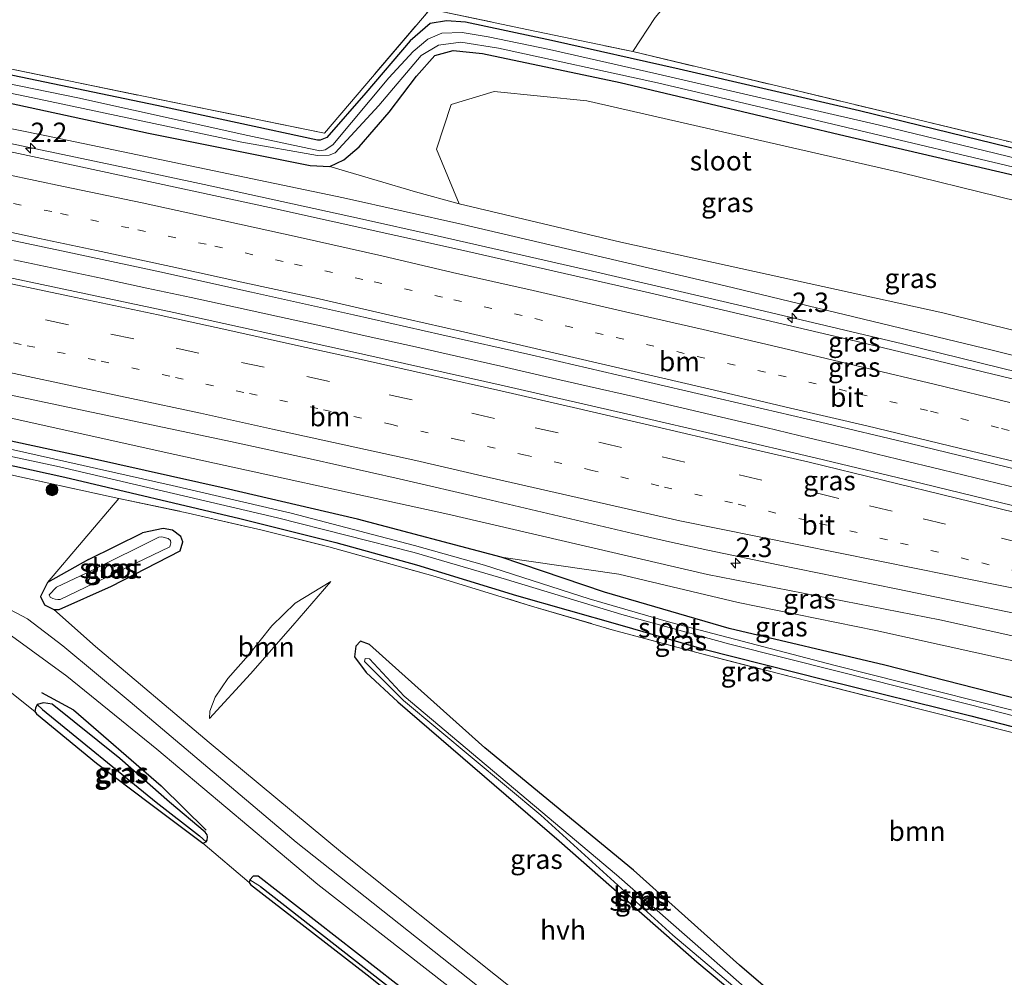
# Model space of a CAD drawing. Units: metres. Extents: x 189994 to 200000, y 406249 to 412503.
# Drawn here: x 191221 to 191348, y 408623 to 408746 of the extents above; entities that cross this region are included whole.
import ezdxf
from ezdxf.enums import TextEntityAlignment as Align

# ---------------------------------------------------------------- set-up
doc = ezdxf.new("R2010")
doc.units = ezdxf.units.M
for name, pattern in [('IE-TERREINAFSCHEIDING', [10, 8, -2]), ('VW-1-3_STREEP', [4, 1, -3]), ('VW-3-9_STREEP', [12, 3, -9])]:
    doc.linetypes.add(name, pattern=pattern)
doc.layers.get('0').update_dxf_attribs({"lineweight": 25})
for name, color, linetype, lineweight in [('B-ME-AM-KILOMETR-S-B1', 7, 'Continuous', 18), ('B-ME-BV-GELEIDECONSTRUCTIE-GELEIDERAIL-L-B1', 213, 'BV-GELEIDERAIL', 18), ('B-ME-GR-BOMENRIJ-L-B1', 10, 'Continuous', 25), ('B-ME-GR-BOOM-GV-B6', 93, 'Continuous', 18), ('B-ME-GR-BOOM-S-B1', 93, 'Continuous', 18), ('B-ME-GW-INSTEEKWATERGANG-L-B1', 10, 'Continuous', 25), ('B-ME-GW-KRUINLIJN-L-B1', 93, 'Continuous', 18), ('B-ME-GW-TEENLIJN-L-B1', 93, 'Continuous', 18), ('B-ME-GW-WATERGANG-GREPPEL-L-B1', 10, 'Continuous', 25), ('B-ME-IE-GRASLAND-GV-B6', 93, 'Continuous', 18), ('B-ME-IE-GRONDWERKLIJN-GROND_INGERICHT-GV-B6', 253, 'Continuous', 18), ('B-ME-IE-HULPGEOMETRIE-L-B1', 53, 'Continuous', 18), ('B-ME-IE-TERREINAFSCHEIDING-RASTERHEKWERK-L-B1', 8, 'IE-TERREINAFSCHEIDING', 18), ('B-ME-OG-WATER-GV-B6', 153, 'Continuous', 18), ('B-ME-VH-VERH_SOORT-BITUMEN-GV-B6', 8, 'IE-TERREINAFSCHEIDING-NATUURLIJK-HOUTWAL', 18), ('B-ME-VH-VERH_SOORT-HALF_VERHARDING-GV-B6', 8, 'IE-TERREINAFSCHEIDING-NATUURLIJK-HOUTWAL', 18), ('B-ME-VW-MARKERING-13STREEP-045-L-B1', 255, 'VW-1-3_STREEP', 18), ('B-ME-VW-MARKERING-39STREEP-015-L-B1', 255, 'VW-3-9_STREEP', 18), ('B-ME-VW-MARKERING-STREEP-015-L-B1', 7, 'Continuous', 18)]:
    doc.layers.add(name, color=color, linetype=linetype, lineweight=lineweight)
doc.styles.add('NLCS-ISO', font='NLCS-ISO.TTF')
doc.linetypes.add('BV-GELEIDERAIL', pattern='A,10,-3,[108,NLCS.SHX,S=1,R=0,X=0,Y=0],-3', length=16)
doc.linetypes.add('IE-TERREINAFSCHEIDING-NATUURLIJK-HOUTWAL', pattern='A,7,-1.5,[67,NLCS.SHX,S=0.75,R=45,X=0,Y=0],-1.5,7,-1.5,[70,NLCS.SHX,S=0.75,R=0,X=0,Y=0],-1.5', length=20)

# ---------------------------------------------------------------- blocks, each defined once
blk = doc.blocks.new('boom')
blk.add_hatch(color=256).paths.add_polyline_path([(-0.75, 0, 1), (0.75, 0, 1)])
blk.add_circle((0, 0), 0.75)
blk = doc.blocks.new('hecto')
for p, q in [((0, 0.625), (-0.625, 0)), ((0, -0.625), (0, 0.625)), ((-0.625, 0), (0.625, 0)), ((0.625, 0), (0, -0.625))]:
    blk.add_line(p, q)

msp = doc.modelspace()

# ---------------------------------------------------------------- linework, layer by layer
at = {"layer": 'B-ME-BV-GELEIDECONSTRUCTIE-GELEIDERAIL-L-B1'}
for points in [[(191354.46, 408699.35, 14.5), (191344.52, 408701.79, 14.45), (191334.58, 408704.2, 14.38), (191324.62, 408706.58, 14.33), (191314.67, 408708.94, 14.28), (191304.7, 408711.27, 14.22), (191294.73, 408713.57, 14.17), (191284.75, 408715.85, 14.1), (191274.77, 408718.1, 14.07), (191264.78, 408720.32, 14.03), (191254.79, 408722.52, 14.01), (191244.78, 408724.69, 13.97), (191234.78, 408726.83, 13.94), (191224.77, 408728.95, 13.91), (191214.75, 408731.04, 13.88)], [(191220.31, 408715.02, 14.06), (191226.01, 408713.82, 14.08), (191231.72, 408712.61, 14.1), (191237.41, 408711.39, 14.12), (191243.11, 408710.16, 14.14), (191248.81, 408708.93, 14.16), (191254.5, 408707.68, 14.18), (191260.19, 408706.43, 14.2), (191265.88, 408705.17, 14.23), (191271.57, 408703.9, 14.25), (191277.25, 408702.62, 14.28), (191282.94, 408701.34, 14.3), (191288.62, 408700.04, 14.33), (191294.3, 408698.74, 14.36), (191299.98, 408697.43, 14.39), (191305.65, 408696.11, 14.42), (191311.33, 408694.78, 14.44), (191317, 408693.45, 14.48), (191322.67, 408692.1, 14.51), (191328.34, 408690.75, 14.54), (191334, 408689.39, 14.57), (191339.67, 408688.02, 14.6), (191345.33, 408686.65, 14.64), (191350.99, 408685.26, 14.67)]]:
    msp.add_polyline3d(points, dxfattribs=at)
at = {"layer": 'B-ME-GR-BOMENRIJ-L-B1'}
msp.add_polyline3d([(191223.88, 408659.4, 12.34), (191228.01, 408657.15, 12.27), (191239.26, 408647.37, 12.21), (191245.05, 408641.71, 12.17)], dxfattribs=at)
at = {"layer": 'B-ME-GR-BOOM-GV-B6'}
for points in [[(191277.57, 408722.21, 12.35), (191274.65, 408729.26, 12.28), (191276.57, 408735, 12.15), (191282.06, 408736.66, 12.22), (191293.99, 408735.45, 12.01), (191334.31, 408726.23, 12.12), (191372.01, 408717.01, 12.11), (191412.99, 408706.17, 12.06), (191446.73, 408696.62, 12.05), (191484.03, 408686.56, 12.19), (191487.76, 408684.06, 12.17), (191489.91, 408680.5, 12.23), (191490.5, 408677.35, 12.37), (191489.13, 408673.38, 12.53), (191477.5, 408675.81, 12.33), (191463.59, 408678.81, 12.33), (191439.95, 408684.23, 12.41), (191427.04, 408687.24, 12.41), (191415.27, 408690.02, 12.36), (191397.94, 408693.76, 12.38), (191378.18, 408698.7, 12.4), (191339.75, 408708.2, 12.27), (191298.35, 408717.3, 12.42), (191277.57, 408722.21, 12.35)], [(191225.47, 408670.07, 12.25), (191226.16, 408670.06, 12.24), (191232.89, 408673.08, 12.11), (191241.71, 408677.6, 12.11), (191242.07, 408678.76, 12.23), (191241.81, 408679.47, 12.3), (191240.71, 408680.27, 12.39), (191239.5, 408680.48, 12.42), (191236.88, 408679.93, 12.48), (191229.94, 408676.5, 12.44), (191224.66, 408673.54, 12.43), (191233.82, 408684.32, 12.7), (191242.75, 408682.47, 12.49), (191252.26, 408680.27, 12.26), (191260.82, 408678.14, 12.27), (191274.21, 408674.38, 12.41), (191286.9, 408670.5, 12.55), (191297.26, 408667.46, 12.59), (191308.61, 408664.4, 12.41), (191322.51, 408660.83, 12.51), (191339.38, 408656.61, 12.51), (191359.81, 408651.4, 12.55)], [(191250.73, 408661.8, 12.22), (191245.46, 408656.06, 12.21), (191245.54, 408656.99, 12.01), (191246.19, 408658.78, 11.88), (191247.82, 408661.21, 11.78), (191250.51, 408664.2, 11.63), (191253.49, 408667.95, 11.62), (191256.51, 408670.86, 11.74), (191261.09, 408673.65, 12.09), (191256.18, 408668, 12.2), (191250.73, 408661.8, 12.22)], [(191261.09, 408673.65, 12.09), (191256.51, 408670.86, 11.74), (191253.49, 408667.95, 11.62), (191250.51, 408664.2, 11.63), (191247.82, 408661.21, 11.78), (191246.19, 408658.78, 11.88), (191245.54, 408656.99, 12.01), (191245.46, 408656.06, 12.21), (191250.73, 408661.8, 12.22), (191256.18, 408668, 12.2), (191261.09, 408673.65, 12.09)], [(191288.83, 408617.81, 12.41), (191262.59, 408638.73, 12.43), (191245.43, 408652.95, 12.29), (191230.84, 408665.32, 12.27), (191225.47, 408670.07, 12.25)], [(191269.83, 408662.19, 12.23), (191266.04, 408665.58, 12.22), (191264.9, 408665.98, 12.22), (191264.28, 408665.35, 12.22), (191264.13, 408663.96, 12.21), (191265.62, 408661.97, 12.19), (191269.7, 408658.18, 12.19), (191290.43, 408640.3, 12.01), (191308.16, 408624.75, 12.01), (191322.09, 408613.05, 12.09), (191327.6, 408608.22, 12.21), (191333.13, 408603.58, 12.36), (191335.37, 408601.29, 12.38), (191336.59, 408600.5, 12.32), (191337.53, 408600.45, 12.32), (191338.15, 408601.03, 12.33), (191338.14, 408601.59, 12.33), (191335.05, 408605.05, 12.32), (191325.67, 408614, 12.26), (191313.62, 408624.33, 12.27), (191300, 408636.53, 12.42), (191280.9, 408652.28, 12.24), (191269.83, 408662.19, 12.23)]]:
    msp.add_polyline3d(points, dxfattribs=at)
at = {"layer": 'B-ME-GW-INSTEEKWATERGANG-L-B1'}
msp.add_line((191229.94, 408676.5, 12.44), (191236.88, 408679.93, 12.48), dxfattribs=at)
for points in [[(191482.37, 408694.27, 12.01), (191457.9, 408700.88, 11.98), (191426.21, 408709.53, 11.97), (191393.78, 408717.93, 12.01), (191359.72, 408726.69, 12.13), (191329.06, 408734.18, 12.26), (191305.87, 408739.55, 12.26), (191289.47, 408743.21, 12.33), (191278.41, 408745.59, 12.28), (191275.97, 408745.73, 12.26), (191273.84, 408745.42, 12.18), (191271.3, 408743.16, 12.24), (191265.58, 408736.51, 12.2), (191260.55, 408730.76, 12.26), (191259.71, 408730.41, 12.26), (191259.38, 408730.41, 12.25), (191238.72, 408734.85, 12.23), (191205.75, 408741.74, 12.23)], [(191213.67, 408736.5, 12.06), (191237.65, 408731.31, 12.12), (191258.41, 408727.14, 12.27), (191260.96, 408727.04, 12.3), (191262.75, 408727.88, 12.29), (191264.73, 408729.54, 12.29), (191268.59, 408734.02, 12.23), (191272.08, 408738.64, 12.18), (191274.45, 408741.29, 12.12), (191276.81, 408741.93, 12.02), (191280.56, 408741.56, 11.95), (191298.27, 408737.82, 11.86), (191327.23, 408730.97, 12.04), (191358.34, 408723.72, 12.02), (191391.63, 408715.26, 11.89), (191420.57, 408707.48, 11.91), (191453.82, 408698.66, 11.99), (191473.88, 408693.15, 12.05), (191484.28, 408690.22, 12.09)], [(191351.78, 408657.95, 12.46), (191332.32, 408662.9, 12.43), (191312.28, 408667.62, 12.41), (191296.27, 408672.29, 12.43), (191282.96, 408676.79, 12.53), (191264.49, 408681.69, 12.44), (191247.35, 408685.66, 12.36), (191230.31, 408689.49, 12.39), (191194.13, 408697.26, 12.21)], [(191195.45, 408693.96, 12.07), (191226.89, 408687.08, 12.15), (191249.36, 408681.78, 12.24), (191261.71, 408678.69, 12.2), (191272.08, 408675.82, 12.29), (191284.95, 408671.87, 12.49), (191298.25, 408668.08, 12.42), (191309.06, 408664.98, 12.42), (191324.66, 408661.03, 12.43), (191343.36, 408656.37, 12.43), (191363.94, 408651.08, 12.41)], [(191229.94, 408676.5, 12.44), (191224.66, 408673.54, 12.43), (191223.76, 408671.75, 12.39), (191224.25, 408670.67, 12.3), (191225.47, 408670.07, 12.25), (191226.16, 408670.06, 12.24), (191232.89, 408673.08, 12.11), (191241.71, 408677.6, 12.11), (191242.07, 408678.76, 12.23), (191241.81, 408679.47, 12.3), (191240.71, 408680.27, 12.39), (191239.5, 408680.48, 12.42), (191236.88, 408679.93, 12.48)], [(191269.83, 408662.19, 12.23), (191266.04, 408665.58, 12.22), (191264.9, 408665.98, 12.22), (191264.28, 408665.35, 12.22), (191264.13, 408663.96, 12.21), (191265.62, 408661.97, 12.19), (191269.7, 408658.18, 12.19), (191290.43, 408640.3, 12.01), (191308.16, 408624.75, 12.01), (191322.09, 408613.05, 12.09), (191327.6, 408608.22, 12.21), (191333.13, 408603.58, 12.36), (191335.37, 408601.29, 12.38), (191336.59, 408600.5, 12.32), (191337.53, 408600.45, 12.32), (191338.15, 408601.03, 12.33), (191338.14, 408601.59, 12.33), (191335.05, 408605.05, 12.32), (191325.67, 408614, 12.26), (191313.62, 408624.33, 12.27), (191300, 408636.53, 12.42), (191280.9, 408652.28, 12.24), (191269.83, 408662.19, 12.23)], [(191237.94, 408645.04, 12.04), (191244.64, 408640.04, 11.98), (191245.05, 408640.17, 11.99), (191245.19, 408640.4, 12.01), (191245.23, 408640.84, 12.04), (191245.18, 408641.11, 12.1), (191244.9, 408641.45, 12.13), (191240.34, 408645.29, 12.26), (191233.96, 408650.91, 12.21), (191225.25, 408657.87, 12.2), (191224.12, 408658.05, 12.2), (191223.32, 408657.85, 12.15), (191223.1, 408657.39, 12.06), (191223.04, 408656.95, 11.93), (191223.24, 408656.64, 11.93), (191230.97, 408650.31, 11.88), (191237.94, 408645.04, 12.04)], [(191319.13, 408580.41, 12.12), (191319.94, 408580.16, 12.15), (191320.57, 408580.44, 12.16), (191320.77, 408580.92, 12.17), (191320.72, 408581.12, 12.17), (191307.25, 408592, 12.43), (191282.07, 408612.1, 12.43), (191251.75, 408635.79, 12.08), (191251.09, 408635.77, 12.06), (191250.66, 408635.31, 12.04), (191250.59, 408634.97, 12.04), (191250.75, 408634.71, 12.03), (191265.73, 408623.08, 11.97), (191289.45, 408604.16, 12.05), (191308.94, 408588.23, 12.02), (191319.13, 408580.41, 12.12)]]:
    msp.add_polyline3d(points, dxfattribs=at)
at = {"layer": 'B-ME-GW-KRUINLIJN-L-B1'}
for points in [[(191138.25, 408748.18, 12.82), (191183.14, 408739.31, 12.83), (191224.3, 408731.02, 12.89), (191262.7, 408722.98, 13.17), (191278.03, 408719.55, 13.25), (191311.78, 408711.68, 13.4), (191346.11, 408703.41, 13.67), (191383.38, 408694.13, 13.99), (191410.35, 408687.36, 14.12), (191414.92, 408686.48, 14.12), (191420.02, 408685.38, 14.16), (191425.3, 408683.53, 14.24), (191455.14, 408675.53, 14.33), (191481.87, 408669.09, 14.56), (191488.66, 408668.14, 14.54), (191494.4, 408667.66, 14.56)], [(191134.41, 408710.71, 12.62), (191166.06, 408705.53, 12.8), (191204.7, 408698.05, 12.89), (191239.63, 408690.3, 13.03), (191276.13, 408682.31, 13.05), (191309.51, 408674.58, 13.23), (191339.37, 408668.75, 13.44), (191367.91, 408662.43, 13.65), (191392.87, 408656.82, 13.77), (191418.56, 408650.98, 14), (191440.06, 408645.34, 14.15), (191466.93, 408637.81, 14.33), (191495.14, 408630.14, 14.6), (191503.89, 408627.63, 14.72)], [(191245.46, 408656.06, 12.21), (191250.73, 408661.8, 12.22), (191256.18, 408668, 12.2), (191261.09, 408673.65, 12.09)]]:
    msp.add_polyline3d(points, dxfattribs=at)
at = {"layer": 'B-ME-GW-TEENLIJN-L-B1'}
for points in [[(191260.96, 408727.04, 12.3), (191267.04, 408725.21, 12.38), (191271.95, 408723.78, 12.33), (191277.57, 408722.21, 12.35)], [(191495.86, 408624.98, 13.05), (191476.08, 408630.5, 12.92), (191449.37, 408638.48, 12.7), (191429.18, 408644.06, 12.67), (191409.64, 408649.09, 12.59), (191389.73, 408653.93, 12.75), (191372.87, 408658.25, 12.69), (191352.28, 408662.67, 12.59), (191331.17, 408667.36, 12.51), (191313.44, 408670.97, 12.55), (191298.12, 408674.6, 12.51), (191282.96, 408676.79, 12.53)], [(191261.09, 408673.65, 12.09), (191256.51, 408670.86, 11.74), (191253.49, 408667.95, 11.62), (191250.51, 408664.2, 11.63), (191247.82, 408661.21, 11.78), (191246.19, 408658.78, 11.88), (191245.54, 408656.99, 12.01), (191245.46, 408656.06, 12.21)]]:
    msp.add_polyline3d(points, dxfattribs=at)
at = {"layer": 'B-ME-GW-WATERGANG-GREPPEL-L-B1'}
for points in [[(191223.99, 408657.21, 11.59), (191238.62, 408645.28, 11.59), (191244.21, 408640.98, 11.77)], [(191252.03, 408634.45, 11.77), (191278.3, 408613.94, 11.78), (191301.03, 408595.34, 11.8), (191319.64, 408580.87, 11.8)]]:
    msp.add_polyline3d(points, dxfattribs=at)
at = {"layer": 'B-ME-IE-GRASLAND-GV-B6'}
for points in [[(191218.62, 408739.83, 12.2), (191242.66, 408734.9, 12.29), (191260.25, 408731.31, 12.29), (191273.86, 408747.27, 12.26), (191286.5, 408744.59, 12.29), (191299.91, 408741.8, 12.29), (191318.8, 408737.29, 12.26), (191348.41, 408730.18, 12.23), (191381.34, 408721.77, 12.09), (191415.22, 408712.98, 12.01), (191443.05, 408705.41, 11.98), (191468.33, 408698.65, 12.03), (191485.15, 408693.97, 12.12), (191491.17, 408689.2, 12.42), (191496.48, 408684.64, 12.81), (191497.7, 408676.4, 12.94), (191506.02, 408675.13, 12.99), (191512.81, 408674.13, 12.77), (191512.81, 408680.61, 12.44), (191512.94, 408687.02, 12.22), (191512.95, 408690.66, 12.05), (191519.42, 408689.26, 12.05), (191531.73, 408685.91, 12.12)], [(191302.76, 408746.17, 12.27), (191299.91, 408741.8, 12.29), (191286.5, 408744.59, 12.29), (191273.86, 408747.27, 12.26), (191260.25, 408731.31, 12.29), (191242.66, 408734.9, 12.29), (191218.62, 408739.83, 12.2)], [(191205.75, 408741.74, 12.23), (191238.72, 408734.85, 12.23), (191259.38, 408730.41, 12.25), (191259.71, 408730.41, 12.26), (191260.55, 408730.76, 12.26), (191265.58, 408736.51, 12.2), (191271.3, 408743.16, 12.24), (191273.84, 408745.42, 12.18), (191275.97, 408745.73, 12.26), (191278.41, 408745.59, 12.28), (191289.47, 408743.21, 12.33), (191305.87, 408739.55, 12.26), (191329.06, 408734.18, 12.26), (191359.72, 408726.69, 12.13), (191393.78, 408717.93, 12.01), (191426.21, 408709.53, 11.97), (191457.9, 408700.88, 11.98), (191482.37, 408694.27, 12.01)], [(191482.37, 408694.27, 12.01), (191457.9, 408700.88, 11.98), (191426.21, 408709.53, 11.97), (191393.78, 408717.93, 12.01), (191359.72, 408726.69, 12.13), (191329.06, 408734.18, 12.26), (191305.87, 408739.55, 12.26), (191289.47, 408743.21, 12.33), (191278.41, 408745.59, 12.28), (191275.97, 408745.73, 12.26), (191273.84, 408745.42, 12.18), (191271.3, 408743.16, 12.24), (191265.58, 408736.51, 12.2), (191260.55, 408730.76, 12.26), (191259.71, 408730.41, 12.26), (191259.38, 408730.41, 12.25), (191238.72, 408734.85, 12.23), (191205.75, 408741.74, 12.23)], [(191483.16, 408692.86, 11.47), (191463.4, 408698.35, 11.47), (191430.88, 408707.18, 11.47), (191399.35, 408715.5, 11.47), (191369.04, 408723.27, 11.47), (191331.61, 408732.35, 11.47), (191302.62, 408739.01, 11.47), (191289.21, 408742.07, 11.47), (191281.31, 408743.7, 11.47), (191277.95, 408744.27, 11.47), (191275.35, 408744.15, 11.47), (191273.53, 408743.4, 11.47), (191271.67, 408741.8, 11.47), (191268.54, 408738.41, 11.47), (191261.32, 408729.82, 11.47), (191260.36, 408729.18, 11.47), (191259.67, 408729.04, 11.47), (191250.41, 408730.99, 11.47), (191228.56, 408735.84, 11.47), (191198.56, 408742, 11.47)], [(191199.74, 408740.67, 11.47), (191223.58, 408735.69, 11.47), (191249.63, 408730.15, 11.47), (191259.37, 408728.42, 11.47), (191260.88, 408728.47, 11.47), (191261.64, 408728.79, 11.47), (191262.61, 408729.83, 11.47), (191267.26, 408734.88, 11.47), (191272.68, 408741.31, 11.47), (191274.93, 408742.61, 11.47), (191277.81, 408743.02, 11.47), (191282.64, 408742.24, 11.47), (191303.09, 408737.79, 11.47), (191323.08, 408733.08, 11.47), (191354.87, 408725.51, 11.47), (191381.76, 408718.72, 11.47), (191405.74, 408712.53, 11.47), (191440.52, 408703.26, 11.47), (191468.4, 408695.71, 11.47), (191483.52, 408691.69, 11.47)], [(191484.28, 408690.22, 12.09), (191473.88, 408693.15, 12.05), (191453.82, 408698.66, 11.99), (191420.57, 408707.48, 11.91), (191391.63, 408715.26, 11.89), (191358.34, 408723.72, 12.02), (191327.23, 408730.97, 12.04), (191298.27, 408737.82, 11.86), (191280.56, 408741.56, 11.95), (191276.81, 408741.93, 12.02), (191274.45, 408741.29, 12.12), (191272.08, 408738.64, 12.18), (191268.59, 408734.02, 12.23), (191264.73, 408729.54, 12.29), (191262.75, 408727.88, 12.29), (191260.96, 408727.04, 12.3), (191258.41, 408727.14, 12.27), (191237.65, 408731.31, 12.12), (191213.67, 408736.5, 12.06)], [(191372.01, 408717.01, 12.11), (191334.31, 408726.23, 12.12), (191293.99, 408735.45, 12.01), (191282.06, 408736.66, 12.22), (191276.57, 408735, 12.15), (191274.65, 408729.26, 12.28), (191277.57, 408722.21, 12.35), (191271.95, 408723.78, 12.33), (191267.04, 408725.21, 12.38), (191260.96, 408727.04, 12.3), (191262.75, 408727.88, 12.29), (191264.73, 408729.54, 12.29), (191268.59, 408734.02, 12.23), (191272.08, 408738.64, 12.18), (191274.45, 408741.29, 12.12), (191276.81, 408741.93, 12.02), (191280.56, 408741.56, 11.95), (191298.27, 408737.82, 11.86), (191327.23, 408730.97, 12.04), (191358.34, 408723.72, 12.02)], [(191481.87, 408669.09, 14.56), (191455.14, 408675.53, 14.33), (191425.3, 408683.53, 14.24), (191420.02, 408685.38, 14.16), (191414.92, 408686.48, 14.12), (191410.35, 408687.36, 14.12), (191383.38, 408694.13, 13.99), (191346.11, 408703.41, 13.67), (191311.78, 408711.68, 13.4), (191278.03, 408719.55, 13.25), (191262.7, 408722.98, 13.17), (191224.3, 408731.02, 12.89), (191183.14, 408739.31, 12.83)], [(191183.14, 408739.31, 12.83), (191224.3, 408731.02, 12.89), (191262.7, 408722.98, 13.17), (191278.03, 408719.55, 13.25), (191311.78, 408711.68, 13.4), (191346.11, 408703.41, 13.67), (191383.38, 408694.13, 13.99), (191410.35, 408687.36, 14.12), (191414.92, 408686.48, 14.12), (191420.02, 408685.38, 14.16), (191425.3, 408683.53, 14.24), (191455.14, 408675.53, 14.33), (191481.87, 408669.09, 14.56)], [(191213.67, 408736.5, 12.06), (191237.65, 408731.31, 12.12), (191258.41, 408727.14, 12.27), (191260.96, 408727.04, 12.3), (191267.04, 408725.21, 12.38), (191271.95, 408723.78, 12.33), (191277.57, 408722.21, 12.35), (191298.35, 408717.3, 12.42), (191339.75, 408708.2, 12.27), (191378.18, 408698.7, 12.4), (191397.94, 408693.76, 12.38), (191415.27, 408690.02, 12.36), (191427.04, 408687.24, 12.41), (191439.95, 408684.23, 12.41), (191463.59, 408678.81, 12.33), (191477.5, 408675.81, 12.33), (191489.13, 408673.38, 12.53), (191498.08, 408672.36, 13.11), (191506.4, 408671.52, 13.07), (191515.75, 408670.12, 12.88)], [(191496.64, 408660.52, 14.78), (191472.19, 408667.48, 14.63), (191447.78, 408674.19, 14.4), (191423.61, 408680.7, 14.2), (191399.35, 408687.04, 14.02), (191375.21, 408693.15, 13.87), (191350.83, 408699.19, 13.72), (191328.6, 408704.57, 13.59), (191302.07, 408710.76, 13.46), (191277.75, 408716.29, 13.35), (191253.19, 408721.74, 13.25), (191228.92, 408726.99, 13.17), (191211.43, 408730.72, 13.12)], [(191209.37, 408719.78, 13.31), (191226.44, 408716.18, 13.37), (191238.69, 408713.55, 13.41), (191250.89, 408710.87, 13.46), (191264, 408707.94, 13.51), (191275.34, 408705.38, 13.56), (191286.79, 408702.79, 13.61), (191299.68, 408699.82, 13.66), (191311.15, 408697.16, 13.72), (191324.04, 408694.15, 13.78), (191335.59, 408691.41, 13.84), (191348.08, 408688.37, 13.92), (191360.99, 408685.19, 13.98), (191372.42, 408682.34, 14.05), (191384.55, 408679.3, 14.13), (191396.66, 408676.23, 14.21), (191410.03, 408672.79, 14.32), (191422.98, 408669.38, 14.4), (191433.29, 408666.62, 14.48), (191444.98, 408663.45, 14.58), (191457.47, 408660.01, 14.67), (191468.96, 408656.82, 14.76), (191481.36, 408653.35, 14.9), (191493.71, 408649.87, 15.03)], [(191483.14, 408647.93, 14.94), (191474.84, 408650.27, 14.87), (191465.87, 408652.81, 14.79), (191458.05, 408654.98, 14.72), (191448.62, 408657.55, 14.64), (191439.99, 408659.89, 14.58), (191428.32, 408663.03, 14.49), (191414.44, 408666.72, 14.39), (191392.27, 408672.51, 14.23), (191375.1, 408676.89, 14.11), (191355.42, 408681.8, 13.99), (191337.1, 408686.26, 13.9), (191323.54, 408689.5, 13.82), (191311.83, 408692.26, 13.77), (191299.28, 408695.18, 13.71), (191283.38, 408698.84, 13.62), (191262.7, 408703.47, 13.54), (191240.91, 408708.24, 13.46), (191221.1, 408712.46, 13.39), (191206.12, 408715.57, 13.34)], [(191194.13, 408697.26, 12.21), (191230.31, 408689.49, 12.39), (191247.35, 408685.66, 12.36), (191264.49, 408681.69, 12.44), (191282.96, 408676.79, 12.53), (191296.27, 408672.29, 12.43), (191312.28, 408667.62, 12.41), (191332.32, 408662.9, 12.43), (191351.78, 408657.95, 12.46)], [(191503.89, 408627.63, 14.72), (191495.86, 408624.98, 13.05), (191476.08, 408630.5, 12.92), (191449.37, 408638.48, 12.7), (191429.18, 408644.06, 12.67), (191409.64, 408649.09, 12.59), (191389.73, 408653.93, 12.75), (191372.87, 408658.25, 12.69), (191352.28, 408662.67, 12.59), (191331.17, 408667.36, 12.51), (191313.44, 408670.97, 12.55), (191298.12, 408674.6, 12.51), (191282.96, 408676.79, 12.53), (191264.49, 408681.69, 12.44), (191247.35, 408685.66, 12.36), (191230.31, 408689.49, 12.39), (191194.13, 408697.26, 12.21)], [(191512.92, 408628.22, 14.99), (191503.89, 408627.63, 14.72), (191495.14, 408630.14, 14.6), (191466.93, 408637.81, 14.33), (191440.06, 408645.34, 14.15), (191418.56, 408650.98, 14), (191392.87, 408656.82, 13.77), (191367.91, 408662.43, 13.65), (191339.37, 408668.75, 13.44), (191309.51, 408674.58, 13.23), (191276.13, 408682.31, 13.05), (191239.63, 408690.3, 13.03), (191204.7, 408698.05, 12.89)], [(191204.7, 408698.05, 12.89), (191239.63, 408690.3, 13.03), (191276.13, 408682.31, 13.05), (191309.51, 408674.58, 13.23), (191339.37, 408668.75, 13.44), (191367.91, 408662.43, 13.65), (191392.87, 408656.82, 13.77), (191418.56, 408650.98, 14), (191440.06, 408645.34, 14.15), (191466.93, 408637.81, 14.33), (191495.14, 408630.14, 14.6), (191503.89, 408627.63, 14.72)], [(191219.78, 408697.67, 13.02), (191238.02, 408693.82, 13.08), (191248.19, 408691.66, 13.12), (191258.41, 408689.44, 13.16), (191269.86, 408686.86, 13.21), (191280.95, 408684.3, 13.25), (191299.93, 408679.84, 13.34), (191304.61, 408678.76, 13.36), (191309.56, 408677.69, 13.39), (191318.61, 408675.82, 13.45), (191333.76, 408672.71, 13.54), (191353.29, 408668.71, 13.66)], [(191195.74, 408694.9, 11.56), (191226.18, 408688.4, 11.56), (191254.23, 408681.84, 11.56), (191271.78, 408677.38, 11.56), (191283.67, 408673.9, 11.56), (191298.49, 408669.4, 11.56), (191312.37, 408665.61, 11.56), (191326.34, 408662.1, 11.56), (191346.01, 408657.14, 11.56), (191365.13, 408652.18, 11.56)], [(191195.45, 408693.96, 12.07), (191226.89, 408687.08, 12.15), (191249.36, 408681.78, 12.24), (191261.71, 408678.69, 12.2), (191272.08, 408675.82, 12.29), (191284.95, 408671.87, 12.49), (191298.25, 408668.08, 12.42), (191309.06, 408664.98, 12.42), (191324.66, 408661.03, 12.43), (191343.36, 408656.37, 12.43), (191363.94, 408651.08, 12.41)], [(191363.94, 408651.08, 12.41), (191343.36, 408656.37, 12.43), (191324.66, 408661.03, 12.43), (191309.06, 408664.98, 12.42), (191298.25, 408668.08, 12.42), (191284.95, 408671.87, 12.49), (191272.08, 408675.82, 12.29), (191261.71, 408678.69, 12.2), (191249.36, 408681.78, 12.24), (191226.89, 408687.08, 12.15), (191195.45, 408693.96, 12.07)], [(191357.18, 408654.96, 11.56), (191325.92, 408662.86, 11.56), (191304.78, 408668.4, 11.56), (191294.29, 408671.43, 11.56), (191280.85, 408675.76, 11.56), (191271.83, 408678.3, 11.56), (191255.96, 408682.47, 11.56), (191240.69, 408686.02, 11.56), (191219.5, 408690.75, 11.56)], [(191478.13, 408622.53, 12.81), (191473.63, 408622.65, 12.6), (191465.33, 408623.79, 12.47), (191459.43, 408624.86, 12.43), (191431.5, 408632.1, 12.55), (191416.69, 408636.25, 12.57), (191399.85, 408640.8, 12.55), (191381.33, 408645.75, 12.52), (191359.81, 408651.4, 12.55), (191339.38, 408656.61, 12.51), (191322.51, 408660.83, 12.51), (191308.61, 408664.4, 12.41), (191297.26, 408667.46, 12.59), (191286.9, 408670.5, 12.55), (191274.21, 408674.38, 12.41), (191260.82, 408678.14, 12.27), (191252.26, 408680.27, 12.26), (191242.75, 408682.47, 12.49), (191233.82, 408684.32, 12.7), (191220.31, 408687.31, 12.47)], [(191220.31, 408687.31, 12.47), (191233.82, 408684.32, 12.7), (191224.66, 408673.54, 12.43)], [(191225.47, 408670.07, 12.25), (191224.25, 408670.67, 12.3), (191223.76, 408671.75, 12.39), (191224.66, 408673.54, 12.43), (191229.94, 408676.5, 12.44), (191236.88, 408679.93, 12.48), (191239.5, 408680.48, 12.42), (191240.71, 408680.27, 12.39), (191241.81, 408679.47, 12.3), (191242.07, 408678.76, 12.23), (191241.71, 408677.6, 12.11), (191232.89, 408673.08, 12.11), (191226.16, 408670.06, 12.24), (191225.47, 408670.07, 12.25)], [(191230.45, 408675.11, 11.68), (191225.82, 408672.92, 11.68), (191224.85, 408671.94, 11.68), (191225.01, 408671.67, 11.68), (191225.33, 408671.46, 11.68), (191225.65, 408671.39, 11.68), (191225.98, 408671.33, 11.68), (191226.28, 408671.36, 11.68), (191240.36, 408678.13, 11.68), (191240.52, 408678.65, 11.68), (191240.48, 408678.92, 11.68), (191240.18, 408679.21, 11.68), (191239.35, 408679.41, 11.68), (191238.95, 408679.37, 11.68), (191230.45, 408675.11, 11.68)], [(191351.78, 408657.95, 12.46), (191332.32, 408662.9, 12.43), (191312.28, 408667.62, 12.41), (191296.27, 408672.29, 12.43), (191282.96, 408676.79, 12.53), (191298.12, 408674.6, 12.51), (191313.44, 408670.97, 12.55), (191331.17, 408667.36, 12.51), (191352.28, 408662.67, 12.59)], [(191224.66, 408673.54, 12.43), (191223.76, 408671.75, 12.39), (191224.25, 408670.67, 12.3), (191225.47, 408670.07, 12.25), (191230.84, 408665.32, 12.27), (191245.43, 408652.95, 12.29), (191262.59, 408638.73, 12.43), (191288.83, 408617.81, 12.41)], [(191280.95, 408620.88, 12.42), (191256.62, 408640.16, 12.43), (191235.26, 408658.19, 12.43), (191226.63, 408665.39, 12.41), (191222.07, 408668.85, 12.46), (191219.06, 408670.47, 12.51)], [(191220, 408666.69, 12.34), (191227.14, 408661.51, 12.4), (191238.71, 408652.09, 12.38), (191259.4, 408634.72, 12.36), (191281.57, 408617.42, 12.45)], [(191266.04, 408665.58, 12.22), (191269.83, 408662.19, 12.23), (191280.9, 408652.28, 12.24), (191300, 408636.53, 12.42), (191313.62, 408624.33, 12.27), (191325.67, 408614, 12.26), (191335.05, 408605.05, 12.32), (191338.14, 408601.59, 12.33), (191338.15, 408601.03, 12.33), (191337.53, 408600.45, 12.32), (191336.59, 408600.5, 12.32), (191335.37, 408601.29, 12.38), (191333.13, 408603.58, 12.36), (191327.6, 408608.22, 12.21), (191322.09, 408613.05, 12.09), (191308.16, 408624.75, 12.01), (191290.43, 408640.3, 12.01), (191269.7, 408658.18, 12.19), (191265.62, 408661.97, 12.19), (191264.13, 408663.96, 12.21), (191264.28, 408665.35, 12.22), (191264.9, 408665.98, 12.22), (191266.04, 408665.58, 12.22)], [(191327.89, 408608.89, 11.78), (191335.8, 408601.54, 11.8), (191336.55, 408601.99, 11.79), (191323.29, 408613.59, 11.54), (191297.81, 408635.96, 11.51), (191270.51, 408658.94, 11.78), (191266.05, 408663.7, 12.06), (191265.5, 408663.76, 12.07), (191265.42, 408663.39, 12.07), (191270.43, 408658.37, 11.71), (191288.08, 408643.64, 11.74), (191305.06, 408628.21, 11.68), (191327.89, 408608.89, 11.78)], [(191282.07, 408612.1, 12.43), (191251.75, 408635.79, 12.08), (191251.09, 408635.77, 12.06), (191250.66, 408635.31, 12.04), (191250.59, 408634.97, 12.04), (191244.64, 408640.04, 11.98), (191245.05, 408640.17, 11.99), (191245.19, 408640.4, 12.01), (191245.23, 408640.84, 12.04), (191245.18, 408641.11, 12.1), (191244.9, 408641.45, 12.13), (191240.34, 408645.29, 12.26), (191233.96, 408650.91, 12.21), (191225.25, 408657.87, 12.2), (191224.12, 408658.05, 12.2), (191223.32, 408657.85, 12.15), (191223.1, 408657.39, 12.06), (191223.04, 408656.95, 11.93), (191219.41, 408659.84, 12.2)], [(191223.04, 408656.95, 11.93), (191223.1, 408657.39, 12.06), (191223.32, 408657.85, 12.15), (191223.99, 408657.21, 11.59), (191238.62, 408645.28, 11.59), (191244.21, 408640.98, 11.77), (191245.05, 408640.17, 11.99), (191244.64, 408640.04, 11.98), (191237.94, 408645.04, 12.04), (191230.97, 408650.31, 11.88), (191223.24, 408656.64, 11.93), (191223.04, 408656.95, 11.93)], [(191223.32, 408657.85, 12.15), (191224.12, 408658.05, 12.2), (191225.25, 408657.87, 12.2), (191233.96, 408650.91, 12.21), (191240.34, 408645.29, 12.26), (191244.9, 408641.45, 12.13), (191245.18, 408641.11, 12.1), (191245.23, 408640.84, 12.04), (191245.19, 408640.4, 12.01), (191245.05, 408640.17, 11.99), (191244.21, 408640.98, 11.77), (191238.62, 408645.28, 11.59), (191223.99, 408657.21, 11.59), (191223.32, 408657.85, 12.15)], [(191319.13, 408580.41, 12.12), (191308.94, 408588.23, 12.02), (191289.45, 408604.16, 12.05), (191265.73, 408623.08, 11.97), (191250.75, 408634.71, 12.03), (191250.59, 408634.97, 12.04), (191250.66, 408635.31, 12.04), (191252.03, 408634.45, 11.77), (191278.3, 408613.94, 11.78), (191301.03, 408595.34, 11.8), (191319.64, 408580.87, 11.8), (191320.57, 408580.44, 12.16), (191319.94, 408580.16, 12.15), (191319.13, 408580.41, 12.12)], [(191250.66, 408635.31, 12.04), (191251.09, 408635.77, 12.06), (191251.75, 408635.79, 12.08), (191282.07, 408612.1, 12.43), (191307.25, 408592, 12.43), (191320.72, 408581.12, 12.17), (191320.77, 408580.92, 12.17), (191320.57, 408580.44, 12.16), (191319.64, 408580.87, 11.8), (191301.03, 408595.34, 11.8), (191278.3, 408613.94, 11.78), (191252.03, 408634.45, 11.77), (191250.66, 408635.31, 12.04)]]:
    msp.add_polyline3d(points, dxfattribs=at)
at = {"layer": 'B-ME-IE-GRONDWERKLIJN-GROND_INGERICHT-GV-B6'}
for points in [[(191485.15, 408693.97, 12.12), (191468.33, 408698.65, 12.03), (191443.05, 408705.41, 11.98), (191415.22, 408712.98, 12.01), (191381.34, 408721.77, 12.09), (191348.41, 408730.18, 12.23), (191318.8, 408737.29, 12.26), (191299.91, 408741.8, 12.29), (191302.76, 408746.17, 12.27), (191310.2, 408754.95, 12.11), (191319.79, 408767.42, 12.15), (191331.43, 408781.76, 12.17), (191332.66, 408784.17, 12.23), (191336.75, 408789.27, 12.13)], [(191219.41, 408659.84, 12.2), (191223.04, 408656.95, 11.93), (191223.24, 408656.64, 11.93), (191230.97, 408650.31, 11.88), (191237.94, 408645.04, 12.04), (191244.64, 408640.04, 11.98), (191250.59, 408634.97, 12.04), (191250.75, 408634.71, 12.03), (191265.73, 408623.08, 11.97), (191289.45, 408604.16, 12.05)]]:
    msp.add_polyline3d(points, dxfattribs=at)
at = {"layer": 'B-ME-IE-HULPGEOMETRIE-L-B1'}
for p, q in [((191223.99, 408657.21, 11.59), (191223.32, 408657.85, 12.15)), ((191244.21, 408640.98, 11.77), (191245.05, 408640.17, 11.99)), ((191252.03, 408634.45, 11.77), (191250.66, 408635.31, 12.04))]:
    msp.add_line(p, q, dxfattribs=at)
at = {"layer": 'B-ME-IE-TERREINAFSCHEIDING-RASTERHEKWERK-L-B1'}
for points in [[(191218.62, 408739.83, 12.2), (191242.66, 408734.9, 12.29), (191260.25, 408731.31, 12.29), (191273.86, 408747.27, 12.26), (191286.5, 408744.59, 12.29), (191299.91, 408741.8, 12.29), (191318.8, 408737.29, 12.26), (191348.41, 408730.18, 12.23), (191381.34, 408721.77, 12.09), (191415.22, 408712.98, 12.01), (191443.05, 408705.41, 11.98), (191468.33, 408698.65, 12.03), (191485.15, 408693.97, 12.12), (191491.17, 408689.2, 12.42), (191496.48, 408684.64, 12.81), (191497.7, 408676.4, 12.94), (191506.02, 408675.13, 12.99), (191512.81, 408674.13, 12.77), (191512.81, 408680.61, 12.44), (191512.94, 408687.02, 12.22), (191512.95, 408690.66, 12.05), (191519.42, 408689.26, 12.05), (191531.73, 408685.91, 12.12)], [(191133.7, 408705.69, 12.1), (191158.27, 408700.55, 12.29), (191182.11, 408695.71, 12.19), (191204.56, 408690.89, 12.39), (191220.31, 408687.31, 12.47), (191233.82, 408684.32, 12.7), (191242.75, 408682.47, 12.49), (191252.26, 408680.27, 12.26), (191260.82, 408678.14, 12.27), (191274.21, 408674.38, 12.41), (191286.9, 408670.5, 12.55), (191297.26, 408667.46, 12.59), (191308.61, 408664.4, 12.41), (191322.51, 408660.83, 12.51), (191339.38, 408656.61, 12.51), (191359.81, 408651.4, 12.55), (191381.33, 408645.75, 12.52), (191399.85, 408640.8, 12.55), (191416.69, 408636.25, 12.57), (191431.5, 408632.1, 12.55)]]:
    msp.add_polyline3d(points, dxfattribs=at)
at = {"layer": 'B-ME-OG-WATER-GV-B6'}
for points in [[(191250.41, 408730.99, 11.47), (191259.67, 408729.04, 11.47), (191260.36, 408729.18, 11.47), (191261.32, 408729.82, 11.47), (191268.54, 408738.41, 11.47), (191271.67, 408741.8, 11.47), (191273.53, 408743.4, 11.47), (191275.35, 408744.15, 11.47), (191277.95, 408744.27, 11.47), (191281.31, 408743.7, 11.47), (191289.21, 408742.07, 11.47), (191302.62, 408739.01, 11.47), (191331.61, 408732.35, 11.47), (191369.04, 408723.27, 11.47), (191399.35, 408715.5, 11.47), (191430.88, 408707.18, 11.47), (191463.4, 408698.35, 11.47), (191483.16, 408692.86, 11.47)], [(191483.52, 408691.69, 11.47), (191468.4, 408695.71, 11.47), (191440.52, 408703.26, 11.47), (191405.74, 408712.53, 11.47), (191381.76, 408718.72, 11.47), (191354.87, 408725.51, 11.47), (191323.08, 408733.08, 11.47), (191303.09, 408737.79, 11.47), (191282.64, 408742.24, 11.47), (191277.81, 408743.02, 11.47), (191274.93, 408742.61, 11.47), (191272.68, 408741.31, 11.47), (191267.26, 408734.88, 11.47), (191262.61, 408729.83, 11.47), (191261.64, 408728.79, 11.47), (191260.88, 408728.47, 11.47), (191259.37, 408728.42, 11.47), (191249.63, 408730.15, 11.47), (191223.58, 408735.69, 11.47), (191199.74, 408740.67, 11.47)], [(191198.56, 408742, 11.47), (191228.56, 408735.84, 11.47), (191250.41, 408730.99, 11.47)], [(191474.91, 408624.66, 11.56), (191474.81, 408624.54, 11.56), (191471.44, 408624.8, 11.56), (191465.87, 408625.6, 11.56), (191459.02, 408626.87, 11.56), (191446.76, 408630.13, 11.56), (191419.68, 408637.7, 11.56), (191391.96, 408645.15, 11.56), (191365.13, 408652.18, 11.56), (191346.01, 408657.14, 11.56), (191326.34, 408662.1, 11.56), (191312.37, 408665.61, 11.56), (191298.49, 408669.4, 11.56), (191283.67, 408673.9, 11.56), (191271.78, 408677.38, 11.56), (191254.23, 408681.84, 11.56), (191226.18, 408688.4, 11.56), (191195.74, 408694.9, 11.56)], [(191219.5, 408690.75, 11.56), (191240.69, 408686.02, 11.56), (191255.96, 408682.47, 11.56), (191271.83, 408678.3, 11.56), (191280.85, 408675.76, 11.56), (191294.29, 408671.43, 11.56), (191304.78, 408668.4, 11.56), (191325.92, 408662.86, 11.56), (191357.18, 408654.96, 11.56), (191390.12, 408646.37, 11.56), (191414.44, 408639.78, 11.56), (191437.8, 408633.33, 11.56), (191450.69, 408629.74, 11.56), (191458.77, 408627.64, 11.56), (191466.54, 408626.11, 11.56), (191474.52, 408624.85, 11.56), (191474.72, 408624.81, 11.56), (191474.88, 408624.74, 11.56), (191474.91, 408624.66, 11.56)], [(191226.28, 408671.36, 11.68), (191225.98, 408671.33, 11.68), (191225.65, 408671.39, 11.68), (191225.33, 408671.46, 11.68), (191225.01, 408671.67, 11.68), (191224.85, 408671.94, 11.68), (191225.82, 408672.92, 11.68), (191230.45, 408675.11, 11.68), (191238.95, 408679.37, 11.68), (191239.35, 408679.41, 11.68), (191240.18, 408679.21, 11.68), (191240.48, 408678.92, 11.68), (191240.52, 408678.65, 11.68), (191240.36, 408678.13, 11.68), (191226.28, 408671.36, 11.68)], [(191327.89, 408608.89, 11.78), (191305.06, 408628.21, 11.68), (191288.08, 408643.64, 11.74), (191270.43, 408658.37, 11.71), (191265.42, 408663.39, 12.07), (191265.5, 408663.76, 12.07), (191266.05, 408663.7, 12.06), (191270.51, 408658.94, 11.78), (191297.81, 408635.96, 11.51), (191323.29, 408613.59, 11.54), (191336.55, 408601.99, 11.79), (191335.8, 408601.54, 11.8), (191327.89, 408608.89, 11.78)]]:
    msp.add_polyline3d(points, dxfattribs=at)
at = {"layer": 'B-ME-VH-VERH_SOORT-BITUMEN-GV-B6'}
for points in [[(191211.43, 408730.72, 13.12), (191228.92, 408726.99, 13.17), (191253.19, 408721.74, 13.25), (191277.75, 408716.29, 13.35), (191302.07, 408710.76, 13.46), (191328.6, 408704.57, 13.59), (191350.83, 408699.19, 13.72), (191375.21, 408693.15, 13.87), (191399.35, 408687.04, 14.02), (191423.61, 408680.7, 14.2), (191447.78, 408674.19, 14.4), (191472.19, 408667.48, 14.63), (191496.64, 408660.52, 14.78), (191516.12, 408654.85, 15), (191518.09, 408654.27, 15.02), (191515.71, 408643.55, 15.21)], [(191493.71, 408649.87, 15.03), (191481.36, 408653.35, 14.9), (191468.96, 408656.82, 14.76), (191457.47, 408660.01, 14.67), (191444.98, 408663.45, 14.58), (191433.29, 408666.62, 14.48), (191422.98, 408669.38, 14.4), (191410.03, 408672.79, 14.32), (191396.66, 408676.23, 14.21), (191384.55, 408679.3, 14.13), (191372.42, 408682.34, 14.05), (191360.99, 408685.19, 13.98), (191348.08, 408688.37, 13.92), (191335.59, 408691.41, 13.84), (191324.04, 408694.15, 13.78), (191311.15, 408697.16, 13.72), (191299.68, 408699.82, 13.66), (191286.79, 408702.79, 13.61), (191275.34, 408705.38, 13.56), (191264, 408707.94, 13.51), (191250.89, 408710.87, 13.46), (191238.69, 408713.55, 13.41), (191226.44, 408716.18, 13.37), (191209.37, 408719.78, 13.31)], [(191206.12, 408715.57, 13.34), (191221.1, 408712.46, 13.39), (191240.91, 408708.24, 13.46), (191262.7, 408703.47, 13.54), (191283.38, 408698.84, 13.62), (191299.28, 408695.18, 13.71), (191311.83, 408692.26, 13.77), (191323.54, 408689.5, 13.82), (191337.1, 408686.26, 13.9), (191355.42, 408681.8, 13.99), (191375.1, 408676.89, 14.11), (191392.27, 408672.51, 14.23), (191414.44, 408666.72, 14.39), (191428.32, 408663.03, 14.49), (191439.99, 408659.89, 14.58), (191448.62, 408657.55, 14.64), (191458.05, 408654.98, 14.72), (191465.87, 408652.81, 14.79), (191474.84, 408650.27, 14.87), (191483.14, 408647.93, 14.94)], [(191353.29, 408668.71, 13.66), (191333.76, 408672.71, 13.54), (191318.61, 408675.82, 13.45), (191309.56, 408677.69, 13.39), (191304.61, 408678.76, 13.36), (191299.93, 408679.84, 13.34), (191280.95, 408684.3, 13.25), (191269.86, 408686.86, 13.21), (191258.41, 408689.44, 13.16), (191248.19, 408691.66, 13.12), (191238.02, 408693.82, 13.08), (191219.78, 408697.67, 13.02)]]:
    msp.add_polyline3d(points, dxfattribs=at)
at = {"layer": 'B-ME-VH-VERH_SOORT-HALF_VERHARDING-GV-B6'}
for points in [[(191219.06, 408670.47, 12.51), (191222.07, 408668.85, 12.46), (191226.63, 408665.39, 12.41), (191235.26, 408658.19, 12.43), (191256.62, 408640.16, 12.43), (191280.95, 408620.88, 12.42)], [(191281.57, 408617.42, 12.45), (191259.4, 408634.72, 12.36), (191238.71, 408652.09, 12.38), (191227.14, 408661.51, 12.4), (191220, 408666.69, 12.34)]]:
    msp.add_polyline3d(points, dxfattribs=at)
at = {"layer": 'B-ME-VW-MARKERING-13STREEP-045-L-B1'}
for points in [[(191216.38, 408723.08, 13.26), (191226.32, 408720.98, 13.29), (191236.25, 408718.88, 13.33), (191246.18, 408716.78, 13.35), (191256.42, 408714.48, 13.4), (191266.66, 408712.18, 13.44), (191276.9, 408709.88, 13.47), (191287.33, 408707.46, 13.53), (191297.76, 408705.03, 13.57), (191308.2, 408702.61, 13.63), (191318.63, 408700.19, 13.67), (191329.06, 408697.77, 13.72), (191338.19, 408695.55, 13.77), (191347.32, 408693.33, 13.82), (191356.45, 408691.11, 13.88)], [(191387.64, 408665.36, 14.01), (191379.03, 408667.51, 13.95), (191370.52, 408669.65, 13.9), (191362.02, 408671.79, 13.84), (191353.52, 408673.93, 13.79), (191343.08, 408676.47, 13.73), (191332.65, 408679.01, 13.66), (191322.21, 408681.55, 13.6), (191312.73, 408683.76, 13.55), (191303.24, 408685.98, 13.51), (191294.67, 408687.95, 13.47), (191286.09, 408689.91, 13.43), (191277.51, 408691.87, 13.39), (191268.94, 408693.83, 13.35), (191259.41, 408695.91, 13.32), (191249.89, 408697.98, 13.28), (191240.36, 408700.06, 13.24), (191230.84, 408702.14, 13.2), (191221.26, 408704.14, 13.17), (191211.68, 408706.15, 13.14)]]:
    msp.add_polyline3d(points, dxfattribs=at)
at = {"layer": 'B-ME-VW-MARKERING-39STREEP-015-L-B1'}
msp.add_polyline3d([(191212.89, 408709.71, 13.24), (191224.4, 408707.3, 13.28), (191232.8, 408705.48, 13.31), (191241.19, 408703.66, 13.35), (191249.59, 408701.84, 13.38), (191257.98, 408700.03, 13.41), (191268.6, 408697.67, 13.45), (191279.21, 408695.31, 13.49), (191287.37, 408693.43, 13.54), (191295.52, 408691.56, 13.57), (191303.68, 408689.68, 13.62), (191313.58, 408687.37, 13.66), (191323.49, 408685.05, 13.7), (191330.35, 408683.4, 13.74), (191337.22, 408681.74, 13.78), (191347.33, 408679.22, 13.84), (191357.44, 408676.7, 13.9)], dxfattribs=at)
at = {"layer": 'B-ME-VW-MARKERING-STREEP-015-L-B1'}
for points in [[(191348.4, 408696.66, 13.76), (191338.83, 408698.99, 13.7), (191329.46, 408701.23, 13.65), (191319.2, 408703.66, 13.6), (191308.96, 408706.05, 13.56), (191298.96, 408708.35, 13.51), (191287.11, 408711.08, 13.46), (191276.74, 408713.39, 13.41), (191267.63, 408715.52, 13.37), (191257.15, 408717.89, 13.33), (191247.2, 408720.09, 13.29), (191236.8, 408722.33, 13.26), (191226.7, 408724.47, 13.23), (191215.75, 408726.75, 13.19)], [(191353.94, 408687.88, 13.93), (191345.96, 408689.8, 13.89), (191337.97, 408691.73, 13.84), (191329.99, 408693.66, 13.79), (191320.2, 408695.97, 13.75), (191310.42, 408698.28, 13.69), (191299.53, 408700.81, 13.64), (191288.64, 408703.33, 13.61), (191277.75, 408705.86, 13.55), (191268.66, 408707.92, 13.51), (191259.58, 408709.99, 13.48), (191250.04, 408712.07, 13.44), (191240.5, 408714.15, 13.41), (191230.96, 408716.23, 13.38), (191223.61, 408717.78, 13.34), (191216.27, 408719.33, 13.31)], [(191351, 408682.06, 13.95), (191341.54, 408684.37, 13.9), (191332.07, 408686.68, 13.84), (191322.6, 408688.99, 13.8), (191312.68, 408691.29, 13.75), (191302.76, 408693.59, 13.71), (191292.84, 408695.89, 13.63), (191282.93, 408698.18, 13.6), (191274.15, 408700.15, 13.56), (191265.38, 408702.13, 13.53), (191256.55, 408704.06, 13.5), (191247.72, 408706, 13.46), (191238.89, 408707.93, 13.43), (191227.49, 408710.35, 13.39), (191216.09, 408712.76, 13.35)], [(191217.69, 408700.97, 13.08), (191226.57, 408699.08, 13.1), (191235.45, 408697.19, 13.13), (191244.33, 408695.3, 13.17), (191253.56, 408693.27, 13.2), (191262.79, 408691.23, 13.24), (191272.02, 408689.2, 13.28), (191280.5, 408687.27, 13.31), (191288.99, 408685.34, 13.35), (191297.47, 408683.4, 13.39), (191305.95, 408681.47, 13.43), (191316.15, 408679.41, 13.5), (191326.34, 408677.35, 13.56), (191336.54, 408675.28, 13.63), (191346.73, 408673.22, 13.69), (191356.93, 408671.16, 13.77)]]:
    msp.add_polyline3d(points, dxfattribs=at)

# ---------------------------------------------------------------- block references
at = {"layer": 'B-ME-AM-KILOMETR-S-B1', "rotation": 90}
for p in [(191222.46, 408729.38, 13.08), (191320.39, 408707.53, 13.35), (191313.12, 408676.02, 13.26)]:
    msp.add_blockref('hecto', p, dxfattribs=at)
at = {"layer": 'B-ME-GR-BOOM-S-B1', "rotation": 90}
msp.add_blockref('boom', (191225.23, 408685.44, 12.48), dxfattribs=at)

# ---------------------------------------------------------------- texts
at = {"layer": 'B-ME-AM-KILOMETR-S-B1', "ltscale": 0.2, "style": 'NLCS-ISO'}
for s, p in [('2.2', (191222.46, 408729.38, 13.08)), ('2.3', (191320.39, 408707.53, 13.35)), ('2.3', (191313.12, 408676.02, 13.26))]:
    msp.add_text(s, height=2.5, dxfattribs=at).set_placement(p, align=Align.BOTTOM_LEFT)
at = {"layer": 'B-ME-GR-BOOM-GV-B6', "ltscale": 0.2, "style": 'NLCS-ISO'}
for p in [(191252.76, 408665.26), (191252.76, 408665.26), (191336.45, 408641.56), (191301.05, 408633.13)]:
    msp.add_text('bmn', height=2.5, dxfattribs=at).set_placement(p, align=Align.MIDDLE_CENTER)
at = {"layer": 'B-ME-IE-GRASLAND-GV-B6', "ltscale": 0.2, "style": 'NLCS-ISO'}
for p in [(191312.07, 408722.4), (191335.65, 408712.65), (191328.38, 408704.47), (191328.38, 408701.23), (191325.19, 408686.64), (191232.69, 408675.37), (191232.92, 408675.27), (191322.62, 408671.44), (191319.01, 408667.85), (191306.08, 408666.04), (191314.59, 408662.09), (191234.05, 408648.95), (191234.28, 408649.11), (191287.52, 408637.96), (191301.14, 408633.22), (191300.99, 408632.65)]:
    msp.add_text('gras', height=2.5, dxfattribs=at).set_placement(p, align=Align.MIDDLE_CENTER)
at = {"layer": 'B-ME-OG-WATER-GV-B6', "ltscale": 0.2, "style": 'NLCS-ISO'}
for p in [(191311.22, 408727.76), (191232.74, 408675.36), (191304.58, 408667.73), (191300.88, 408632.6)]:
    msp.add_text('sloot', height=2.5, dxfattribs=at).set_placement(p, align=Align.MIDDLE_CENTER)
at = {"layer": 'B-ME-VH-VERH_SOORT-BITUMEN-GV-B6', "ltscale": 0.2, "style": 'NLCS-ISO'}
for p in [(191327.43, 408697.37), (191323.75, 408680.94)]:
    msp.add_text('bit', height=2.5, dxfattribs=at).set_placement(p, align=Align.MIDDLE_CENTER)
at = {"layer": 'B-ME-VH-VERH_SOORT-HALF_VERHARDING-GV-B6', "ltscale": 0.2, "style": 'NLCS-ISO'}
msp.add_text('hvh', height=2.5, dxfattribs=at).set_placement((191290.93, 408628.86), align=Align.MIDDLE_CENTER)
at = {"layer": 'B-ME-VW-MARKERING-13STREEP-045-L-B1', "ltscale": 0.2, "style": 'NLCS-ISO'}
for p in [(191305.9, 408701.95), (191260.96, 408694.87)]:
    msp.add_text('bm', height=2.5, dxfattribs=at).set_placement(p, align=Align.MIDDLE_CENTER)

doc.saveas('drawing.dxf')
